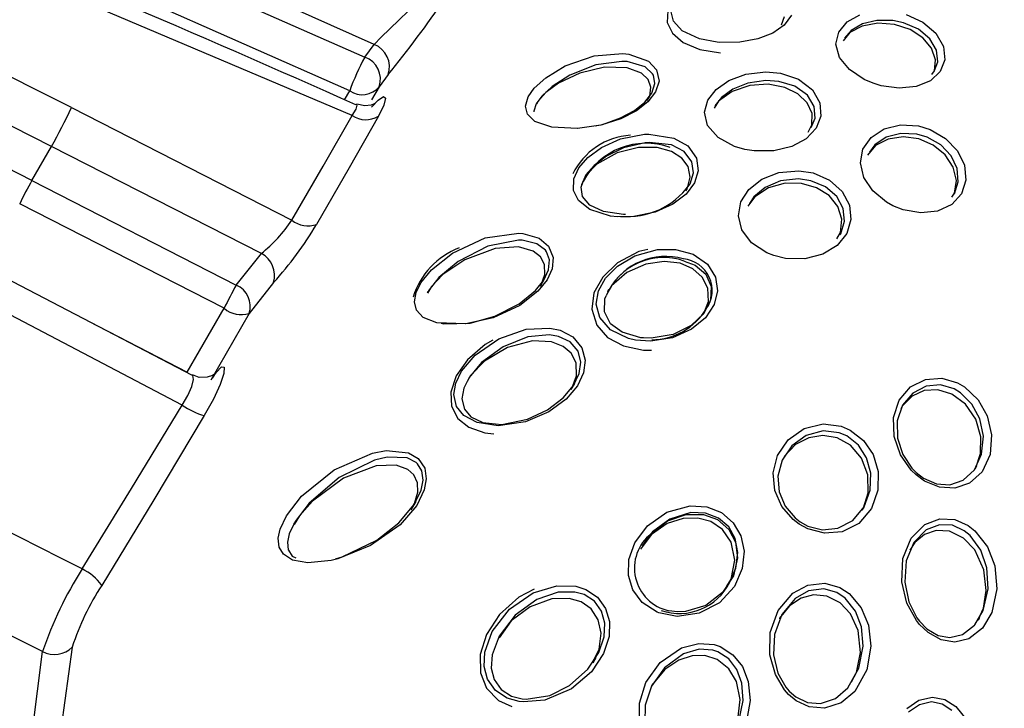
# Model space of a CAD drawing. Units: millimetres. Extents: x -2708 to 22752, y -60 to 16898.
# Drawn here: x 13063 to 13104, y 7517 to 7546 of the extents above; entities that cross this region are included whole.
import ezdxf

# ---------------------------------------------------------------- set-up
doc = ezdxf.new("R2010")
doc.units = ezdxf.units.MM
doc.linetypes.add('CENTER', pattern=[50.8, 31.75, -6.35, 6.35, -6.35])
doc.layers.add('DiKom', color=7, linetype='Continuous')
doc.dimstyles.new('Qitele', dxfattribs={"dimscale": 85, "dimtxt": 4, "dimasz": 5, "dimexe": 4, "dimexo": 0, "dimgap": 3, "dimtad": 1, "dimdec": 0, "dimrnd": 10, "dimzin": 1, "dimtxsty": 'Standard', "dimblk": 'OBLIQUE', "dimcen": 5, "dimdle": 4, "dimclrd": 256, "dimclre": 256, "dimclrt": 256, "dimadec": 0, "dimazin": 0, "dimtfac": 1, "dimtdec": 0, "dimtmove": 0, "dimatfit": 3, "dimldrblk": 'OBLIQUE', "dimfxl": 6, "dimfxlon": 1, "dimlwd": 40, "dimlwe": 30, "dimarcsym": 0})

# ---------------------------------------------------------------- blocks, each defined once
blk = doc.blocks.new('_Oblique')
at = {"color": 0, "linetype": 'ByBlock', "lineweight": -2}
blk.add_line((-0.5, -0.5), (0.5, 0.5), dxfattribs=at)
blk = doc.blocks.new('*D7')
at = {"layer": 'Defpoints', "color": 0, "transparency": 16777216}
for p in [(15704.983, 14968.774), (4338.411, 6427.461), (15704.983, 6150.415)]:
    blk.add_point(p, dxfattribs=at)
at = {"layer": 'DiKom', "lineweight": 30, "transparency": 16777216}
for p, q in [((4338.411, 14458.774), (4338.411, 15308.774)), ((15704.983, 14458.774), (15704.983, 15308.774))]:
    blk.add_line(p, q, dxfattribs=at)
at = {"layer": 'DiKom', "lineweight": 40, "transparency": 16777216}
blk.add_line((3998.411, 14968.774), (16044.983, 14968.774), dxfattribs=at)
at = {"layer": 'DiKom', "lineweight": 40, "transparency": 16777216, "xscale": 425, "yscale": 425, "zscale": 425, "rotation": 180}
blk.add_blockref('_Oblique', (4338.411, 14968.774), dxfattribs=at)
at = {"layer": 'DiKom', "lineweight": 40, "transparency": 16777216, "xscale": 425, "yscale": 425, "zscale": 425}
blk.add_blockref('_Oblique', (15704.983, 14968.774), dxfattribs=at)
at = {"layer": 'DiKom', "transparency": 16777216, "insert": (10046.114, 15414.699), "char_height": 365.5, "attachment_point": 5}
blk.add_mtext('11370', dxfattribs=at)
blk = doc.blocks.new('*D8')
at = {"layer": 'Defpoints', "color": 0, "transparency": 16777216}
for p in [(17658.407, 15933.607), (2877.865, 8129.788), (17658.407, 5203.35)]:
    blk.add_point(p, dxfattribs=at)
at = {"layer": 'DiKom', "lineweight": 30, "transparency": 16777216}
for p, q in [((2877.865, 15423.607), (2877.865, 16273.607)), ((17658.407, 15423.607), (17658.407, 16273.607))]:
    blk.add_line(p, q, dxfattribs=at)
at = {"layer": 'DiKom', "lineweight": 40, "transparency": 16777216}
blk.add_line((2537.865, 15933.607), (17998.407, 15933.607), dxfattribs=at)
at = {"layer": 'DiKom', "lineweight": 40, "transparency": 16777216, "xscale": 425, "yscale": 425, "zscale": 425, "rotation": 180}
blk.add_blockref('_Oblique', (2877.865, 15933.607), dxfattribs=at)
at = {"layer": 'DiKom', "lineweight": 40, "transparency": 16777216, "xscale": 425, "yscale": 425, "zscale": 425}
blk.add_blockref('_Oblique', (17658.407, 15933.607), dxfattribs=at)
at = {"layer": 'DiKom', "transparency": 16777216, "insert": (9954.8, 16379.532), "char_height": 365.5, "attachment_point": 5}
blk.add_mtext('14780', dxfattribs=at)

msp = doc.modelspace()

# ---------------------------------------------------------------- linework, layer by layer
at = {"color": 7, "linetype": 'Continuous'}
for p, q in [((13077.893, 7545.113), (13057.762, 7554.102)), ((13057.385, 7553.449), (13077.504, 7544.582)), ((13076.876, 7543.175), (13056.798, 7552.07)), ((13076.98, 7542.156), (13057.005, 7550.616)), ((13078.935, 7546.139), (13079.307, 7546.502)), ((13090.114, 7546.521), (13090.093, 7546.025)), ((13090.347, 7546.075), (13090.259, 7546.475)), ((13094.852, 7545.925), (13094.975, 7546.269)), ((13095.259, 7546.337), (13094.959, 7545.919)), ((13097.574, 7546.047), (13098.108, 7546.346)), ((13100.037, 7546.364), (13100.734, 7546.042)), ((13078.544, 7545.766), (13078.935, 7546.139)), ((13090.093, 7546.025), (13090.312, 7545.577)), ((13090.713, 7545.679), (13090.347, 7546.075)), ((13094.959, 7545.919), (13094.485, 7545.583)), ((13097.227, 7545.627), (13097.574, 7546.047)), ((13098.209, 7545.876), (13097.698, 7545.604)), ((13098.215, 7545.968), (13097.742, 7545.698)), ((13098.857, 7545.998), (13098.209, 7545.876)), ((13098.814, 7546.112), (13098.215, 7545.968)), ((13099.487, 7546.106), (13098.814, 7546.112)), ((13099.551, 7545.947), (13098.857, 7545.998)), ((13099.926, 7546.014), (13099.487, 7546.106)), ((13100.2, 7545.733), (13099.551, 7545.947)), ((13100.545, 7545.743), (13099.926, 7546.014)), ((13100.734, 7546.042), (13101.275, 7545.575)), ((13077.893, 7545.113), (13078.185, 7545.415)), ((13078.185, 7545.415), (13078.544, 7545.766)), ((13090.312, 7545.577), (13090.757, 7545.199)), ((13091.435, 7545.344), (13090.713, 7545.679)), ((13094.485, 7545.583), (13093.864, 7545.339)), ((13097.113, 7545.119), (13097.227, 7545.627)), ((13097.698, 7545.604), (13097.408, 7545.264)), ((13097.742, 7545.698), (13097.471, 7545.369)), ((13100.732, 7545.386), (13100.2, 7545.733)), ((13101.025, 7545.342), (13100.545, 7545.743)), ((13101.096, 7544.95), (13100.732, 7545.386)), ((13101.275, 7545.575), (13101.589, 7545.029)), ((13077.504, 7544.582), (13077.893, 7545.113)), ((13090.757, 7545.199), (13091.451, 7544.906)), ((13092.172, 7545.201), (13091.435, 7545.344)), ((13092.284, 7545.191), (13092.172, 7545.201)), ((13093.119, 7545.2), (13092.284, 7545.191)), ((13093.864, 7545.339), (13093.119, 7545.2)), ((13097.267, 7544.575), (13097.113, 7545.119)), ((13101.304, 7544.869), (13101.025, 7545.342)), ((13101.589, 7545.029), (13101.648, 7544.476)), ((13085.849, 7544.218), (13087.049, 7544.635)), ((13087.049, 7544.635), (13088.236, 7544.736)), ((13088.236, 7544.736), (13088.487, 7544.709)), ((13088.487, 7544.709), (13089.307, 7544.417)), ((13091.451, 7544.906), (13092.303, 7544.756)), ((13097.677, 7544.067), (13097.267, 7544.575)), ((13101.26, 7544.476), (13101.096, 7544.95)), ((13101.357, 7544.386), (13101.304, 7544.869)), ((13085.034, 7543.726), (13085.849, 7544.218)), ((13087.124, 7544.26), (13086.037, 7543.835)), ((13087.48, 7544.168), (13086.457, 7543.923)), ((13088.2, 7544.408), (13087.124, 7544.26)), ((13088.42, 7544.145), (13087.48, 7544.168)), ((13088.427, 7544.397), (13088.2, 7544.408)), ((13089.017, 7543.919), (13088.42, 7544.145)), ((13089.171, 7544.182), (13088.427, 7544.397)), ((13089.482, 7543.887), (13089.171, 7544.182)), ((13089.307, 7544.417), (13089.649, 7544.06)), ((13101.211, 7544.015), (13101.26, 7544.476)), ((13101.218, 7544.027), (13101.357, 7544.386)), ((13101.648, 7544.476), (13101.457, 7543.982)), ((13078.47, 7543.857), (13078.1, 7543.351)), ((13084.557, 7543.291), (13085.034, 7543.726)), ((13086.037, 7543.835), (13085.298, 7543.363)), ((13086.457, 7543.923), (13085.57, 7543.499)), ((13089.295, 7543.651), (13089.017, 7543.919)), ((13089.513, 7543.829), (13089.482, 7543.887)), ((13089.577, 7543.48), (13089.513, 7543.829)), ((13089.649, 7544.06), (13089.752, 7543.586)), ((13092.658, 7543.612), (13093.36, 7543.875)), ((13093.36, 7543.875), (13094.199, 7543.975)), ((13094.199, 7543.975), (13094.804, 7543.917)), ((13094.804, 7543.917), (13095.553, 7543.663)), ((13098.284, 7543.659), (13097.677, 7544.067)), ((13101.457, 7543.982), (13101.043, 7543.598)), ((13101.112, 7543.863), (13101.211, 7544.015)), ((13078.1, 7543.351), (13077.783, 7542.801)), ((13085.298, 7543.363), (13084.867, 7542.96)), ((13085.57, 7543.499), (13085.038, 7543.106)), ((13089.41, 7543.333), (13089.295, 7543.651)), ((13089.36, 7542.96), (13089.41, 7543.333)), ((13089.448, 7543.08), (13089.577, 7543.48)), ((13089.752, 7543.586), (13089.606, 7543.134)), ((13092.131, 7543.243), (13092.658, 7543.612)), ((13093.524, 7543.401), (13092.79, 7543.151)), ((13093.449, 7543.496), (13092.822, 7543.245)), ((13094.199, 7543.608), (13093.449, 7543.496)), ((13094.292, 7543.452), (13093.524, 7543.401)), ((13094.74, 7543.573), (13094.199, 7543.608)), ((13094.982, 7543.322), (13094.292, 7543.452)), ((13095.409, 7543.37), (13094.74, 7543.573)), ((13095.534, 7543.05), (13094.982, 7543.322)), ((13095.929, 7542.996), (13095.409, 7543.37)), ((13095.553, 7543.663), (13096.136, 7543.221)), ((13098.657, 7543.498), (13098.284, 7543.659)), ((13099.002, 7543.393), (13098.657, 7543.498)), ((13099.751, 7543.291), (13099.002, 7543.393)), ((13100.455, 7543.361), (13099.751, 7543.291)), ((13101.043, 7543.598), (13100.455, 7543.361)), ((13076.662, 7542.805), (13076.876, 7543.175)), ((13078.056, 7542.797), (13078.282, 7542.945)), ((13078.282, 7542.945), (13078.369, 7542.87)), ((13084.192, 7542.538), (13084.306, 7542.932)), ((13084.306, 7542.932), (13084.557, 7543.291)), ((13084.867, 7542.96), (13084.641, 7542.636)), ((13085.038, 7543.106), (13084.715, 7542.752)), ((13089.163, 7542.713), (13089.448, 7543.08)), ((13089.25, 7542.782), (13089.36, 7542.96)), ((13089.606, 7543.134), (13089.288, 7542.727)), ((13091.786, 7542.799), (13092.131, 7543.243)), ((13092.35, 7542.906), (13092.076, 7542.552)), ((13092.79, 7543.151), (13092.231, 7542.748)), ((13092.822, 7543.245), (13092.35, 7542.906)), ((13095.918, 7542.676), (13095.534, 7543.05)), ((13096.208, 7542.53), (13095.929, 7542.996)), ((13096.136, 7543.221), (13096.449, 7542.682)), ((13077.185, 7542.59), (13077.141, 7542.617)), ((13077.143, 7542.422), (13077.185, 7542.59)), ((13077.164, 7542.629), (13077.152, 7542.636)), ((13077.499, 7542.554), (13077.164, 7542.629)), ((13077.772, 7542.587), (13077.499, 7542.554)), ((13077.898, 7542.636), (13077.772, 7542.587)), ((13077.778, 7542.505), (13078.056, 7542.797)), ((13077.951, 7542.667), (13077.898, 7542.636)), ((13077.948, 7542.664), (13077.951, 7542.667)), ((13078.297, 7542.583), (13078.068, 7542.122)), ((13078.369, 7542.87), (13078.297, 7542.583)), ((13084.269, 7542.212), (13084.192, 7542.538)), ((13084.641, 7542.636), (13084.543, 7542.328)), ((13084.671, 7542.691), (13084.642, 7542.64)), ((13084.715, 7542.752), (13084.656, 7542.633)), ((13088.734, 7542.368), (13089.163, 7542.713)), ((13089.288, 7542.727), (13088.811, 7542.355)), ((13091.647, 7542.291), (13091.786, 7542.799)), ((13092.231, 7542.748), (13092.042, 7542.458)), ((13096.117, 7542.234), (13095.918, 7542.676)), ((13096.243, 7542.047), (13096.208, 7542.53)), ((13096.449, 7542.682), (13096.489, 7542.132)), ((13065.297, 7542.482), (13074.467, 7537.792)), ((13075.771, 7540.045), (13076.98, 7542.156)), ((13078.068, 7542.122), (13076.847, 7539.974)), ((13076.98, 7542.156), (13077.143, 7542.422)), ((13084.578, 7541.908), (13084.269, 7542.212)), ((13084.543, 7542.328), (13084.542, 7542.309)), ((13088.15, 7542.051), (13088.734, 7542.368)), ((13088.811, 7542.355), (13088.162, 7542.022)), ((13091.774, 7541.745), (13091.647, 7542.291)), ((13096.109, 7541.76), (13096.117, 7542.234)), ((13096.489, 7542.132), (13096.287, 7541.621)), ((13085.285, 7541.662), (13084.578, 7541.908)), ((13087.33, 7541.757), (13086.352, 7541.612)), ((13087.094, 7541.722), (13087.398, 7541.782)), ((13088.162, 7542.022), (13087.33, 7541.757)), ((13087.398, 7541.782), (13088.15, 7542.051)), ((13092.208, 7541.24), (13091.774, 7541.745)), ((13095.96, 7541.463), (13096.109, 7541.76)), ((13096.088, 7541.659), (13096.243, 7542.047)), ((13099.115, 7541.595), (13099.801, 7541.764)), ((13099.801, 7541.764), (13100.554, 7541.72)), ((13100.554, 7541.72), (13101.035, 7541.574)), ((13086.335, 7541.611), (13085.285, 7541.662)), ((13086.352, 7541.612), (13086.335, 7541.611)), ((13088.151, 7541.177), (13089.149, 7541.372)), ((13089.149, 7541.372), (13089.326, 7541.379)), ((13089.326, 7541.379), (13090.365, 7541.217)), ((13096.287, 7541.621), (13095.872, 7541.188)), ((13098.575, 7541.244), (13099.115, 7541.595)), ((13099.815, 7541.408), (13099.208, 7541.25)), ((13099.915, 7541.272), (13099.292, 7541.175)), ((13100.481, 7541.378), (13099.815, 7541.408)), ((13100.562, 7541.185), (13099.915, 7541.272)), ((13100.906, 7541.254), (13100.481, 7541.378)), ((13101.035, 7541.574), (13101.68, 7541.204)), ((13063.647, 7539.455), (13064.46, 7540.864)), ((13073.196, 7536.41), (13064.46, 7540.864)), ((13087.358, 7540.822), (13088.151, 7541.177)), ((13089.174, 7541.019), (13088.275, 7540.808)), ((13089.334, 7541.032), (13089.174, 7541.019)), ((13090.268, 7540.929), (13089.334, 7541.032)), ((13090.791, 7540.657), (13090.268, 7540.929)), ((13090.365, 7541.217), (13090.947, 7540.885)), ((13090.947, 7540.885), (13091.313, 7540.383)), ((13092.893, 7540.867), (13092.208, 7541.24)), ((13093.316, 7540.744), (13092.893, 7540.867)), ((13095.273, 7540.865), (13094.532, 7540.686)), ((13095.872, 7541.188), (13095.273, 7540.865)), ((13098.236, 7540.755), (13098.575, 7541.244)), ((13098.767, 7540.901), (13098.429, 7540.508)), ((13098.729, 7540.932), (13098.516, 7540.625)), ((13099.208, 7541.25), (13098.729, 7540.932)), ((13099.292, 7541.175), (13098.767, 7540.901)), ((13101.163, 7540.925), (13100.562, 7541.185)), ((13101.474, 7540.932), (13100.906, 7541.254)), ((13101.658, 7540.518), (13101.163, 7540.925)), ((13101.909, 7540.477), (13101.474, 7540.932)), ((13101.68, 7541.204), (13102.176, 7540.685)), ((13086.791, 7540.41), (13087.358, 7540.822)), ((13087.559, 7540.463), (13087.048, 7540.076)), ((13088.004, 7540.597), (13087.158, 7540.122)), ((13088.275, 7540.808), (13087.559, 7540.463)), ((13088.899, 7540.824), (13088.004, 7540.597)), ((13089.672, 7540.822), (13088.899, 7540.824)), ((13090.272, 7540.658), (13089.672, 7540.822)), ((13090.698, 7540.383), (13090.272, 7540.658)), ((13091.119, 7540.228), (13090.791, 7540.657)), ((13093.708, 7540.681), (13093.316, 7540.744)), ((13094.532, 7540.686), (13093.708, 7540.681)), ((13098.129, 7540.181), (13098.236, 7540.755)), ((13101.992, 7540.009), (13101.658, 7540.518)), ((13102.161, 7539.946), (13101.909, 7540.477)), ((13102.176, 7540.685), (13102.465, 7540.083)), ((13074.467, 7537.792), (13075.771, 7540.045)), ((13086.415, 7539.979), (13086.791, 7540.41)), ((13087.048, 7540.076), (13086.708, 7539.681)), ((13087.158, 7540.122), (13086.725, 7539.691)), ((13090.959, 7540.026), (13090.698, 7540.383)), ((13091.183, 7539.763), (13091.119, 7540.228)), ((13091.313, 7540.383), (13091.385, 7539.852)), ((13098.27, 7539.579), (13098.129, 7540.181)), ((13102.465, 7540.083), (13102.522, 7539.465)), ((13076.847, 7539.974), (13075.496, 7537.62)), ((13086.202, 7539.523), (13086.415, 7539.979)), ((13086.725, 7539.691), (13086.635, 7539.515)), ((13086.708, 7539.681), (13086.666, 7539.591)), ((13091.046, 7539.594), (13090.959, 7540.026)), ((13091.041, 7539.312), (13091.183, 7539.763)), ((13091.385, 7539.852), (13091.229, 7539.347)), ((13094.022, 7539.501), (13094.74, 7539.783)), ((13094.74, 7539.783), (13095.57, 7539.857)), ((13095.57, 7539.857), (13096.159, 7539.762)), ((13096.159, 7539.762), (13096.839, 7539.465)), ((13102.126, 7539.455), (13101.992, 7540.009)), ((13102.208, 7539.397), (13102.161, 7539.946)), ((13063.647, 7539.455), (13072.15, 7535.094)), ((13086.188, 7539.031), (13086.202, 7539.523)), ((13086.504, 7539.178), (13086.585, 7539.412)), ((13086.516, 7539.271), (13086.514, 7539.208)), ((13086.666, 7539.591), (13086.516, 7539.271)), ((13091.229, 7539.347), (13090.876, 7538.877)), ((13090.914, 7539.094), (13091.046, 7539.594)), ((13091.004, 7539.261), (13091.041, 7539.312)), ((13093.486, 7539.073), (13094.022, 7539.501)), ((13094.812, 7539.43), (13094.17, 7539.163)), ((13094.994, 7539.334), (13094.31, 7539.143)), ((13095.551, 7539.514), (13094.812, 7539.43)), ((13095.685, 7539.329), (13094.994, 7539.334)), ((13096.075, 7539.442), (13095.551, 7539.514)), ((13096.311, 7539.149), (13095.685, 7539.329)), ((13096.678, 7539.192), (13096.075, 7539.442)), ((13096.839, 7539.465), (13097.369, 7538.995)), ((13098.646, 7539.013), (13098.27, 7539.579)), ((13102.043, 7538.925), (13102.126, 7539.455)), ((13102.044, 7538.897), (13102.208, 7539.397)), ((13102.522, 7539.465), (13102.338, 7538.899)), ((13086.397, 7538.611), (13086.188, 7539.031)), ((13086.56, 7538.788), (13086.504, 7539.178)), ((13090.876, 7538.877), (13090.33, 7538.461)), ((13090.859, 7539.024), (13090.914, 7539.094)), ((13093.16, 7538.555), (13093.486, 7539.073)), ((13094.17, 7539.163), (13093.69, 7538.77)), ((13094.31, 7539.143), (13093.733, 7538.767)), ((13096.825, 7538.821), (13096.311, 7539.149)), ((13097.147, 7538.785), (13096.678, 7539.192)), ((13097.188, 7538.373), (13096.825, 7538.821)), ((13097.369, 7538.995), (13097.675, 7538.426)), ((13099.214, 7538.546), (13098.646, 7539.013)), ((13102.338, 7538.899), (13101.931, 7538.452)), ((13101.936, 7538.762), (13102.043, 7538.925)), ((13071.646, 7534.131), (13063.137, 7538.483)), ((13086.868, 7538.24), (13086.397, 7538.611)), ((13086.868, 7538.425), (13086.56, 7538.788)), ((13087.432, 7538.155), (13086.868, 7538.425)), ((13090.33, 7538.461), (13089.595, 7538.135)), ((13093.058, 7537.984), (13093.16, 7538.555)), ((13093.733, 7538.767), (13093.448, 7538.378)), ((13093.69, 7538.77), (13093.512, 7538.487)), ((13097.415, 7538.285), (13097.147, 7538.785)), ((13097.675, 7538.426), (13097.74, 7537.827)), ((13099.484, 7538.397), (13099.214, 7538.546)), ((13099.906, 7538.23), (13099.484, 7538.397)), ((13101.931, 7538.452), (13101.345, 7538.177)), ((13087.735, 7537.971), (13086.868, 7538.24)), ((13088.266, 7538.03), (13087.432, 7538.155)), ((13088.353, 7538.034), (13088.266, 7538.03)), ((13089.595, 7538.135), (13088.701, 7537.95)), ((13097.36, 7537.844), (13097.188, 7538.373)), ((13097.47, 7537.753), (13097.415, 7538.285)), ((13100.644, 7538.101), (13099.906, 7538.23)), ((13101.345, 7538.177), (13100.644, 7538.101)), ((13088.016, 7537.94), (13087.735, 7537.971)), ((13088.701, 7537.95), (13088.016, 7537.94)), ((13093.202, 7537.4), (13093.058, 7537.984)), ((13097.307, 7537.288), (13097.36, 7537.844)), ((13097.313, 7537.235), (13097.47, 7537.753)), ((13097.74, 7537.827), (13097.569, 7537.248)), ((13082.518, 7537.064), (13083.92, 7537.261)), ((13083.92, 7537.261), (13084.086, 7537.246)), ((13084.086, 7537.246), (13084.764, 7537.043)), ((13093.604, 7536.861), (13093.202, 7537.4)), ((13097.156, 7537.019), (13097.307, 7537.288)), ((13097.569, 7537.248), (13097.168, 7536.746)), ((13097.276, 7537.188), (13097.313, 7537.235)), ((13081.15, 7536.422), (13082.518, 7537.064)), ((13083.904, 7536.966), (13082.629, 7536.717)), ((13084.055, 7536.962), (13083.904, 7536.966)), ((13084.669, 7536.816), (13084.055, 7536.962)), ((13085.018, 7536.548), (13084.669, 7536.816)), ((13084.764, 7537.043), (13085.151, 7536.719)), ((13094.233, 7536.443), (13093.604, 7536.861)), ((13072.15, 7535.094), (13073.196, 7536.41)), ((13080.283, 7535.732), (13081.15, 7536.422)), ((13082.629, 7536.717), (13081.382, 7536.074)), ((13082.923, 7536.623), (13081.664, 7536.151)), ((13083.899, 7536.687), (13082.923, 7536.623)), ((13084.51, 7536.509), (13083.899, 7536.687)), ((13084.812, 7536.269), (13084.51, 7536.509)), ((13085.063, 7536.485), (13085.018, 7536.548)), ((13085.187, 7536.143), (13085.063, 7536.485)), ((13085.151, 7536.719), (13085.339, 7536.251)), ((13088.905, 7536.489), (13088.024, 7536.023)), ((13088.744, 7536.317), (13089.679, 7536.576)), ((13089.277, 7536.573), (13088.905, 7536.489)), ((13089.679, 7536.576), (13090.441, 7536.583)), ((13090.441, 7536.583), (13091.176, 7536.381)), ((13091.176, 7536.381), (13091.77, 7535.961)), ((13094.533, 7536.324), (13094.233, 7536.443)), ((13096.567, 7536.377), (13095.819, 7536.187)), ((13097.168, 7536.746), (13096.567, 7536.377)), ((13081.382, 7536.074), (13080.59, 7535.415)), ((13081.664, 7536.151), (13080.756, 7535.53)), ((13084.98, 7535.952), (13084.812, 7536.269)), ((13084.997, 7535.54), (13084.98, 7535.952)), ((13085.148, 7535.724), (13085.187, 7536.143)), ((13085.339, 7536.251), (13085.299, 7535.779)), ((13088.024, 7536.023), (13087.405, 7535.432)), ((13088.014, 7535.884), (13088.744, 7536.317)), ((13089.204, 7535.972), (13088.416, 7535.625)), ((13089.968, 7536.084), (13089.204, 7535.972)), ((13090.628, 7536.005), (13089.968, 7536.084)), ((13091.157, 7535.779), (13090.628, 7536.005)), ((13090.8, 7536.098), (13091.259, 7535.93)), ((13091.77, 7535.961), (13092.097, 7535.427)), ((13095.007, 7536.208), (13094.533, 7536.324)), ((13095.819, 7536.187), (13095.007, 7536.208)), ((13070.325, 7531.336), (13061.912, 7535.721)), ((13079.833, 7535.183), (13080.283, 7535.732)), ((13080.756, 7535.53), (13080.285, 7535.041)), ((13084.844, 7535.107), (13084.997, 7535.54)), ((13084.958, 7535.304), (13085.148, 7535.724)), ((13085.299, 7535.779), (13085.09, 7535.316)), ((13087.516, 7535.379), (13088.014, 7535.884)), ((13088.416, 7535.625), (13087.77, 7535.063)), ((13091.548, 7535.43), (13091.157, 7535.779)), ((13091.259, 7535.93), (13091.692, 7535.551)), ((13091.692, 7535.551), (13091.92, 7535.039)), ((13073.708, 7535.201), (13072.694, 7533.918)), ((13079.638, 7534.793), (13079.833, 7535.183)), ((13080.59, 7535.415), (13080.178, 7534.904)), ((13084.611, 7534.865), (13084.958, 7535.304)), ((13085.09, 7535.316), (13084.709, 7534.84)), ((13084.813, 7535.051), (13084.987, 7535.353)), ((13087.405, 7535.432), (13087.042, 7534.769)), ((13087.228, 7534.851), (13087.516, 7535.379)), ((13091.781, 7534.969), (13091.548, 7535.43)), ((13092.097, 7535.427), (13092.177, 7534.861)), ((13079.568, 7534.393), (13079.638, 7534.793)), ((13080.132, 7534.828), (13080.1, 7534.772)), ((13080.285, 7535.041), (13080.111, 7534.765)), ((13080.178, 7534.904), (13080.139, 7534.825)), ((13083.928, 7534.31), (13084.611, 7534.865)), ((13084.709, 7534.84), (13083.957, 7534.253)), ((13084.806, 7535.055), (13084.844, 7535.107)), ((13087.042, 7534.769), (13086.951, 7534.098)), ((13087.139, 7534.307), (13087.228, 7534.851)), ((13087.653, 7534.908), (13087.599, 7534.816)), ((13087.77, 7535.063), (13087.62, 7534.803)), ((13091.806, 7534.407), (13091.781, 7534.969)), ((13091.92, 7535.039), (13091.895, 7534.475)), ((13092.177, 7534.861), (13092.038, 7534.289)), ((13069.899, 7530.096), (13061.392, 7534.564)), ((13079.653, 7534.056), (13079.568, 7534.393)), ((13082.916, 7533.798), (13083.928, 7534.31)), ((13087.282, 7533.751), (13087.139, 7534.307)), ((13087.473, 7533.977), (13087.489, 7534.52)), ((13087.489, 7534.52), (13087.554, 7534.654)), ((13091.595, 7533.886), (13091.806, 7534.407)), ((13091.895, 7534.475), (13091.613, 7533.91)), ((13070.106, 7531.473), (13071.646, 7534.131)), ((13072.694, 7533.918), (13071.1, 7531.138)), ((13079.934, 7533.75), (13079.653, 7534.056)), ((13083.957, 7534.253), (13082.842, 7533.736)), ((13086.951, 7534.098), (13087.158, 7533.428)), ((13087.733, 7533.484), (13087.473, 7533.977)), ((13091.613, 7533.91), (13091.082, 7533.409)), ((13092.038, 7534.289), (13091.68, 7533.739)), ((13065.999, 7533.591), (13070.106, 7531.473)), ((13080.494, 7533.519), (13079.934, 7533.75)), ((13081.693, 7533.477), (13080.494, 7533.519)), ((13080.683, 7533.513), (13080.78, 7533.481)), ((13080.78, 7533.481), (13081.884, 7533.512)), ((13081.707, 7533.479), (13081.693, 7533.477)), ((13082.842, 7533.736), (13081.707, 7533.479)), ((13081.884, 7533.512), (13082.916, 7533.798)), ((13087.727, 7533.232), (13087.282, 7533.751)), ((13088.209, 7533.13), (13087.733, 7533.484)), ((13091.68, 7533.739), (13091.101, 7533.256)), ((13083.086, 7532.865), (13084.216, 7533.26)), ((13084.216, 7533.26), (13085.207, 7533.306)), ((13085.207, 7533.306), (13085.628, 7533.216)), ((13085.628, 7533.216), (13086.167, 7532.94)), ((13087.158, 7533.428), (13087.607, 7532.92)), ((13088.475, 7532.869), (13087.727, 7533.232)), ((13088.988, 7532.905), (13088.209, 7533.13)), ((13091.101, 7533.256), (13090.317, 7532.904)), ((13091.082, 7533.409), (13090.335, 7533.043)), ((13082.097, 7532.185), (13083.086, 7532.865)), ((13082.835, 7532.798), (13082.515, 7532.626)), ((13084.29, 7532.936), (13083.265, 7532.533)), ((13084.477, 7532.769), (13083.443, 7532.495)), ((13085.185, 7533.02), (13084.29, 7532.936)), ((13085.28, 7532.728), (13084.477, 7532.769)), ((13085.565, 7532.957), (13085.185, 7533.02)), ((13085.753, 7532.543), (13085.28, 7532.728)), ((13086.048, 7532.732), (13085.565, 7532.957)), ((13086.382, 7532.343), (13086.048, 7532.732)), ((13086.167, 7532.94), (13086.541, 7532.488)), ((13087.607, 7532.92), (13088.274, 7532.561)), ((13088.767, 7532.803), (13088.475, 7532.869)), ((13089.397, 7532.757), (13088.767, 7532.803)), ((13089.097, 7532.9), (13088.988, 7532.905)), ((13089.424, 7532.885), (13089.097, 7532.9)), ((13090.317, 7532.904), (13089.397, 7532.757)), ((13090.335, 7533.043), (13089.424, 7532.885)), ((13082.515, 7532.626), (13081.78, 7531.99)), ((13083.265, 7532.533), (13082.365, 7531.88)), ((13083.443, 7532.495), (13082.486, 7531.926)), ((13086.09, 7532.257), (13085.753, 7532.543)), ((13086.294, 7531.856), (13086.09, 7532.257)), ((13086.495, 7531.889), (13086.382, 7532.343)), ((13086.541, 7532.488), (13086.672, 7531.974)), ((13088.274, 7532.561), (13089.109, 7532.392)), ((13089.109, 7532.392), (13089.437, 7532.385)), ((13081.78, 7531.99), (13081.3, 7531.315)), ((13081.523, 7531.512), (13082.097, 7532.185)), ((13082.365, 7531.88), (13081.84, 7531.253)), ((13082.486, 7531.926), (13081.904, 7531.332)), ((13086.314, 7531.325), (13086.294, 7531.856)), ((13086.429, 7531.417), (13086.495, 7531.889)), ((13086.672, 7531.974), (13086.604, 7531.45)), ((13071.156, 7531.223), (13071.318, 7531.451)), ((13071.321, 7531.436), (13071.279, 7531.401)), ((13071.318, 7531.451), (13071.541, 7531.69)), ((13071.318, 7531.432), (13071.321, 7531.436)), ((13071.541, 7531.69), (13071.652, 7531.678)), ((13071.652, 7531.678), (13071.633, 7531.423)), ((13081.285, 7531.018), (13081.523, 7531.512)), ((13086.604, 7531.45), (13086.349, 7530.904)), ((13070.3, 7530.878), (13070.369, 7531.163)), ((13070.35, 7531.327), (13070.319, 7531.333)), ((13070.604, 7531.256), (13070.329, 7531.361)), ((13070.369, 7531.163), (13070.35, 7531.327)), ((13070.936, 7531.257), (13070.604, 7531.256)), ((13071.166, 7531.332), (13070.936, 7531.257)), ((13071.279, 7531.401), (13071.166, 7531.332)), ((13071.633, 7531.423), (13071.481, 7530.963)), ((13081.3, 7531.315), (13081.077, 7530.645)), ((13081.206, 7530.536), (13081.285, 7531.018)), ((13081.84, 7531.253), (13081.621, 7530.801)), ((13081.904, 7531.332), (13081.766, 7531.088)), ((13086.125, 7530.795), (13086.314, 7531.325)), ((13086.195, 7530.919), (13086.429, 7531.417)), ((13100.218, 7530.86), (13100.842, 7531.173)), ((13100.842, 7531.173), (13101.52, 7531.222)), ((13101.52, 7531.222), (13102.168, 7531.034)), ((13102.168, 7531.034), (13102.471, 7530.858)), ((13070.14, 7530.507), (13070.3, 7530.878)), ((13071.481, 7530.963), (13071.202, 7530.353)), ((13081.077, 7530.645), (13081.107, 7530.062)), ((13081.621, 7530.801), (13081.545, 7530.368)), ((13085.766, 7530.402), (13086.195, 7530.919)), ((13086.349, 7530.904), (13085.879, 7530.346)), ((13086.089, 7530.748), (13086.125, 7530.795)), ((13086.096, 7530.744), (13086.246, 7531.003)), ((13099.75, 7530.305), (13100.218, 7530.86)), ((13100.783, 7530.702), (13100.281, 7530.476)), ((13100.864, 7530.891), (13100.309, 7530.604)), ((13101.349, 7530.737), (13100.783, 7530.702)), ((13101.461, 7530.939), (13100.864, 7530.891)), ((13101.944, 7530.557), (13101.349, 7530.737)), ((13102.03, 7530.772), (13101.461, 7530.939)), ((13102.293, 7530.614), (13102.03, 7530.772)), ((13102.777, 7530.134), (13102.293, 7530.614)), ((13102.471, 7530.858), (13103.03, 7530.326)), ((13069.899, 7530.096), (13070.14, 7530.507)), ((13071.202, 7530.353), (13070.821, 7529.663)), ((13081.321, 7530.048), (13081.206, 7530.536)), ((13081.545, 7530.368), (13081.646, 7529.938)), ((13085.113, 7529.901), (13085.766, 7530.402)), ((13085.879, 7530.346), (13085.159, 7529.818)), ((13099.514, 7529.58), (13099.75, 7530.305)), ((13100.281, 7530.476), (13099.878, 7530.072)), ((13100.309, 7530.604), (13099.888, 7530.099)), ((13102.506, 7530.14), (13101.944, 7530.557)), ((13103.03, 7530.326), (13103.41, 7529.651)), ((13067.791, 7526.634), (13069.899, 7530.096)), ((13081.107, 7530.062), (13081.381, 7529.541)), ((13081.626, 7529.669), (13081.321, 7530.048)), ((13081.646, 7529.938), (13081.92, 7529.615)), ((13085.159, 7529.818), (13084.186, 7529.408)), ((13084.28, 7529.511), (13085.113, 7529.901)), ((13099.888, 7530.099), (13099.669, 7529.443)), ((13099.878, 7530.072), (13099.82, 7529.945)), ((13102.935, 7529.513), (13102.506, 7530.14)), ((13103.101, 7529.524), (13102.777, 7530.134)), ((13070.821, 7529.663), (13068.717, 7526.164)), ((13081.381, 7529.541), (13081.833, 7529.177)), ((13082.18, 7529.374), (13081.626, 7529.669)), ((13081.92, 7529.615), (13082.418, 7529.377)), ((13084.186, 7529.408), (13083.05, 7529.243)), ((13083.208, 7529.299), (13084.28, 7529.511)), ((13099.539, 7528.788), (13099.514, 7529.58)), ((13099.669, 7529.443), (13099.678, 7528.727)), ((13103.149, 7528.786), (13102.935, 7529.513)), ((13103.249, 7528.809), (13103.101, 7529.524)), ((13103.41, 7529.651), (13103.593, 7528.864)), ((13081.833, 7529.177), (13082.493, 7528.942)), ((13083.05, 7529.243), (13082.18, 7529.374)), ((13082.418, 7529.377), (13083.204, 7529.299)), ((13083.204, 7529.299), (13083.208, 7529.299)), ((13095.121, 7528.656), (13095.79, 7529.125)), ((13095.79, 7529.125), (13096.578, 7529.318)), ((13096.575, 7529.028), (13095.875, 7528.84)), ((13097.241, 7528.952), (13096.575, 7529.028)), ((13096.578, 7529.318), (13097.334, 7529.221)), ((13097.334, 7529.221), (13097.702, 7529.064)), ((13097.702, 7529.064), (13098.263, 7528.627)), ((13082.493, 7528.942), (13082.878, 7528.905)), ((13094.678, 7528.006), (13095.121, 7528.656)), ((13095.875, 7528.84), (13095.276, 7528.405)), ((13095.99, 7528.742), (13095.434, 7528.46)), ((13096.574, 7528.831), (13095.99, 7528.742)), ((13097.158, 7528.732), (13096.574, 7528.831)), ((13097.714, 7528.428), (13097.158, 7528.732)), ((13097.562, 7528.816), (13097.241, 7528.952)), ((13098.051, 7528.428), (13097.562, 7528.816)), ((13098.263, 7528.627), (13098.659, 7528.043)), ((13099.803, 7528.032), (13099.539, 7528.788)), ((13099.678, 7528.727), (13099.897, 7528.044)), ((13103.136, 7528.083), (13103.149, 7528.786)), ((13103.179, 7528.063), (13103.249, 7528.809)), ((13103.593, 7528.864), (13103.529, 7528.041)), ((13077.82, 7528.107), (13078.394, 7528.208)), ((13078.394, 7528.208), (13079.322, 7528.112)), ((13095.276, 7528.405), (13094.873, 7527.81)), ((13095.434, 7528.46), (13094.968, 7527.982)), ((13098.178, 7527.898), (13097.714, 7528.428)), ((13098.39, 7527.903), (13098.051, 7528.428)), ((13076.225, 7527.402), (13077.82, 7528.107)), ((13077.903, 7527.811), (13076.44, 7527.085)), ((13078.427, 7527.934), (13077.903, 7527.811)), ((13079.271, 7527.9), (13078.427, 7527.934)), ((13079.638, 7527.707), (13079.271, 7527.9)), ((13079.322, 7528.112), (13079.728, 7527.873)), ((13079.728, 7527.873), (13079.995, 7527.475)), ((13094.495, 7527.277), (13094.678, 7528.006)), ((13094.873, 7527.81), (13094.7, 7527.148)), ((13094.968, 7527.982), (13094.904, 7527.84)), ((13098.447, 7527.194), (13098.178, 7527.898)), ((13098.565, 7527.271), (13098.39, 7527.903)), ((13098.659, 7528.043), (13098.871, 7527.343)), ((13100.247, 7527.398), (13099.803, 7528.032)), ((13099.897, 7528.044), (13100.278, 7527.472)), ((13102.879, 7527.413), (13103.179, 7528.063)), ((13102.933, 7527.491), (13103.136, 7528.083)), ((13103.529, 7528.041), (13103.202, 7527.326)), ((13074.87, 7526.305), (13076.225, 7527.402)), ((13077.97, 7527.569), (13076.62, 7527.054)), ((13078.813, 7527.6), (13077.97, 7527.569)), ((13079.3, 7527.426), (13078.813, 7527.6)), ((13079.547, 7527.198), (13079.3, 7527.426)), ((13079.694, 7527.655), (13079.638, 7527.707)), ((13079.876, 7527.365), (13079.694, 7527.655)), ((13079.932, 7526.972), (13079.876, 7527.365)), ((13079.995, 7527.475), (13080.061, 7527.033)), ((13098.871, 7527.343), (13098.863, 7526.56)), ((13100.457, 7527.194), (13100.247, 7527.398)), ((13100.278, 7527.472), (13100.459, 7527.289)), ((13102.408, 7526.976), (13102.879, 7527.413)), ((13102.904, 7527.454), (13102.933, 7527.491)), ((13102.91, 7527.45), (13102.978, 7527.567)), ((13076.44, 7527.085), (13075.191, 7526.019)), ((13076.62, 7527.054), (13075.321, 7526.099)), ((13079.693, 7526.871), (13079.547, 7527.198)), ((13079.853, 7526.56), (13079.932, 7526.972)), ((13080.061, 7527.033), (13079.979, 7526.579)), ((13094.564, 7526.549), (13094.495, 7527.277)), ((13094.7, 7527.148), (13094.748, 7526.492)), ((13098.46, 7526.445), (13098.447, 7527.194)), ((13098.544, 7526.561), (13098.565, 7527.271)), ((13100.804, 7526.939), (13100.457, 7527.194)), ((13100.459, 7527.289), (13100.761, 7527.059)), ((13100.761, 7527.059), (13101.3, 7526.825)), ((13101.42, 7526.68), (13100.804, 7526.939)), ((13101.86, 7526.788), (13102.408, 7526.976)), ((13103.202, 7527.326), (13102.677, 7526.845)), ((13065.731, 7523.284), (13067.791, 7526.634)), ((13079.56, 7525.961), (13079.853, 7526.56)), ((13079.979, 7526.579), (13079.664, 7525.928)), ((13079.708, 7526.483), (13079.693, 7526.871)), ((13094.859, 7525.883), (13094.564, 7526.549)), ((13098.288, 7525.86), (13098.544, 7526.561)), ((13098.863, 7526.56), (13098.589, 7525.791)), ((13101.3, 7526.825), (13101.86, 7526.788)), ((13102.058, 7526.639), (13101.42, 7526.68)), ((13102.677, 7526.845), (13102.058, 7526.639)), ((13068.717, 7526.164), (13066.554, 7522.599)), ((13074.238, 7525.494), (13074.87, 7526.305)), ((13079.573, 7526.006), (13079.708, 7526.483)), ((13094.748, 7526.492), (13094.997, 7525.894)), ((13098.241, 7525.782), (13098.46, 7526.445)), ((13075.191, 7526.019), (13074.605, 7525.254)), ((13075.321, 7526.099), (13074.781, 7525.499)), ((13078.922, 7525.202), (13079.56, 7525.961)), ((13079.664, 7525.928), (13078.971, 7525.122)), ((13079.418, 7525.75), (13079.573, 7526.006)), ((13079.437, 7525.739), (13079.637, 7526.086)), ((13090.079, 7525.639), (13091.051, 7525.908)), ((13091.051, 7525.908), (13091.737, 7525.863)), ((13091.737, 7525.863), (13092.347, 7525.624)), ((13095.338, 7525.335), (13094.859, 7525.883)), ((13094.997, 7525.894), (13095.41, 7525.406)), ((13097.81, 7525.297), (13098.288, 7525.86)), ((13098.589, 7525.791), (13098.061, 7525.176)), ((13098.201, 7525.729), (13098.241, 7525.782)), ((13098.209, 7525.723), (13098.285, 7525.856)), ((13073.974, 7524.939), (13074.238, 7525.494)), ((13074.781, 7525.499), (13074.564, 7525.129)), ((13089.274, 7525.072), (13090.079, 7525.639)), ((13090.202, 7525.356), (13089.473, 7524.821)), ((13090.756, 7525.38), (13090.095, 7525.167)), ((13090.105, 7525.278), (13090.88, 7525.548)), ((13091.074, 7525.625), (13090.202, 7525.356)), ((13091.365, 7525.399), (13090.756, 7525.38)), ((13090.88, 7525.548), (13091.602, 7525.551)), ((13091.685, 7525.602), (13091.074, 7525.625)), ((13091.909, 7525.251), (13091.365, 7525.399)), ((13091.602, 7525.551), (13092.181, 7525.345)), ((13092.223, 7525.4), (13091.685, 7525.602)), ((13092.181, 7525.345), (13092.658, 7524.929)), ((13092.654, 7525.028), (13092.223, 7525.4)), ((13092.347, 7525.624), (13092.84, 7525.201)), ((13095.588, 7525.147), (13095.338, 7525.335)), ((13095.41, 7525.406), (13095.627, 7525.24)), ((13097.195, 7524.975), (13097.81, 7525.297)), ((13100.81, 7525.128), (13101.445, 7525.368)), ((13101.445, 7525.368), (13102.057, 7525.337)), ((13102.057, 7525.337), (13102.616, 7525.093)), ((13073.896, 7524.562), (13073.974, 7524.939)), ((13074.605, 7525.254), (13074.359, 7524.742)), ((13074.571, 7525.196), (13074.54, 7525.142)), ((13078.971, 7525.122), (13077.743, 7524.251)), ((13078.003, 7524.483), (13078.922, 7525.202)), ((13088.749, 7524.374), (13089.274, 7525.072)), ((13089.42, 7524.751), (13090.105, 7525.278)), ((13090.095, 7525.167), (13089.439, 7524.717)), ((13092.387, 7524.93), (13091.909, 7525.251)), ((13092.759, 7524.393), (13092.387, 7524.93)), ((13092.923, 7524.545), (13092.654, 7525.028)), ((13092.658, 7524.929), (13092.934, 7524.39)), ((13092.84, 7525.201), (13093.154, 7524.66)), ((13095.948, 7524.951), (13095.588, 7525.147)), ((13095.627, 7525.24), (13095.941, 7525.067)), ((13095.941, 7525.067), (13096.552, 7524.911)), ((13096.641, 7524.768), (13095.948, 7524.951)), ((13096.552, 7524.911), (13097.195, 7524.975)), ((13098.061, 7525.176), (13097.372, 7524.83)), ((13100.249, 7524.562), (13100.81, 7525.128)), ((13100.864, 7524.904), (13100.359, 7524.387)), ((13101.291, 7524.885), (13100.806, 7524.718)), ((13101.429, 7525.124), (13100.864, 7524.904)), ((13101.845, 7524.853), (13101.291, 7524.885)), ((13101.967, 7525.097), (13101.429, 7525.124)), ((13102.454, 7524.874), (13101.967, 7525.097)), ((13102.7, 7524.672), (13102.454, 7524.874)), ((13102.616, 7525.093), (13102.901, 7524.872)), ((13102.901, 7524.872), (13103.417, 7524.207)), ((13073.94, 7524.182), (13073.896, 7524.562)), ((13074.359, 7524.742), (13074.285, 7524.4)), ((13076.553, 7523.785), (13078.003, 7524.483)), ((13089.439, 7524.717), (13088.973, 7524.111)), ((13089.426, 7524.756), (13089.046, 7524.245)), ((13089.473, 7524.821), (13089.426, 7524.756)), ((13093.031, 7523.97), (13092.923, 7524.545)), ((13093.154, 7524.66), (13093.289, 7524.023)), ((13097.372, 7524.83), (13096.641, 7524.768)), ((13099.904, 7523.715), (13100.249, 7524.562)), ((13100.806, 7524.718), (13100.393, 7524.379)), ((13102.43, 7524.563), (13101.845, 7524.853)), ((13102.892, 7524.071), (13102.43, 7524.563)), ((13103.14, 7524.063), (13102.7, 7524.672)), ((13074.116, 7523.894), (13073.94, 7524.182)), ((13074.285, 7524.4), (13074.316, 7524.082)), ((13074.316, 7524.082), (13074.322, 7524.064)), ((13074.322, 7524.064), (13074.481, 7523.819)), ((13077.743, 7524.251), (13076.385, 7523.7)), ((13088.497, 7523.668), (13088.749, 7524.374)), ((13092.91, 7523.651), (13092.759, 7524.393)), ((13092.934, 7524.39), (13093.012, 7523.739)), ((13100.359, 7524.387), (13100.038, 7523.613)), ((13100.393, 7524.379), (13100.192, 7524.061)), ((13103.265, 7523.249), (13102.892, 7524.071)), ((13103.392, 7523.331), (13103.14, 7524.063)), ((13103.417, 7524.207), (13103.723, 7523.407)), ((13074.493, 7523.653), (13074.116, 7523.894)), ((13074.481, 7523.819), (13074.627, 7523.738)), ((13075.13, 7523.534), (13074.493, 7523.653)), ((13076.385, 7523.7), (13076.096, 7523.629)), ((13076.289, 7523.705), (13076.553, 7523.785)), ((13088.473, 7523.009), (13088.497, 7523.668)), ((13092.753, 7522.85), (13092.91, 7523.651)), ((13093.012, 7523.739), (13092.843, 7522.999)), ((13092.953, 7523.312), (13093.031, 7523.97)), ((13093.289, 7524.023), (13093.217, 7523.299)), ((13099.854, 7522.752), (13099.904, 7523.715)), ((13076.096, 7523.629), (13075.13, 7523.534)), ((13092.692, 7522.729), (13092.953, 7523.312)), ((13093.217, 7523.299), (13092.885, 7522.544)), ((13100.038, 7523.613), (13099.975, 7522.732)), ((13103.368, 7522.387), (13103.265, 7523.249)), ((13103.449, 7522.452), (13103.392, 7523.331)), ((13103.723, 7523.407), (13103.812, 7522.448)), ((13088.653, 7522.41), (13088.473, 7523.009)), ((13092.843, 7522.999), (13092.391, 7522.295)), ((13092.578, 7522.569), (13092.753, 7522.85)), ((13064.087, 7519.84), (13058.629, 7522.567)), ((13084.546, 7522.443), (13083.911, 7522.108)), ((13084.515, 7522.281), (13085.498, 7522.58)), ((13085.498, 7522.58), (13086.281, 7522.562)), ((13086.281, 7522.562), (13086.708, 7522.428)), ((13086.708, 7522.428), (13087.19, 7522.106)), ((13092.885, 7522.544), (13092.266, 7521.875)), ((13095.313, 7522.27), (13095.941, 7522.606)), ((13095.941, 7522.606), (13096.654, 7522.687)), ((13096.606, 7522.448), (13095.975, 7522.366)), ((13097.15, 7522.295), (13096.606, 7522.448)), ((13096.654, 7522.687), (13097.274, 7522.513)), ((13097.274, 7522.513), (13097.666, 7522.26)), ((13100.071, 7521.853), (13099.854, 7522.752)), ((13099.975, 7522.732), (13100.148, 7521.911)), ((13103.243, 7521.549), (13103.449, 7522.452)), ((13103.812, 7522.448), (13103.602, 7521.462)), ((13083.911, 7522.108), (13083.107, 7521.381)), ((13083.532, 7521.605), (13084.515, 7522.281)), ((13084.657, 7522.005), (13083.762, 7521.356)), ((13085.281, 7522.037), (13084.383, 7521.711)), ((13085.546, 7522.311), (13084.657, 7522.005)), ((13086.013, 7522.056), (13085.281, 7522.037)), ((13086.25, 7522.32), (13085.546, 7522.311)), ((13086.508, 7521.908), (13086.013, 7522.056)), ((13086.632, 7522.212), (13086.25, 7522.32)), ((13087.059, 7521.935), (13086.632, 7522.212)), ((13087.19, 7522.106), (13087.526, 7521.639)), ((13089.047, 7521.884), (13088.653, 7522.41)), ((13092.391, 7522.295), (13091.691, 7521.764)), ((13094.704, 7521.555), (13095.313, 7522.27)), ((13095.414, 7522.051), (13094.86, 7521.391)), ((13095.67, 7522.064), (13095.187, 7521.748)), ((13095.975, 7522.366), (13095.414, 7522.051)), ((13096.185, 7522.2), (13095.67, 7522.064)), ((13096.73, 7522.152), (13096.185, 7522.2)), ((13097.288, 7521.874), (13096.73, 7522.152)), ((13097.491, 7522.067), (13097.15, 7522.295)), ((13097.922, 7521.528), (13097.491, 7522.067)), ((13097.666, 7522.26), (13098.169, 7521.667)), ((13103.251, 7521.644), (13103.368, 7522.387)), ((13082.808, 7520.678), (13083.532, 7521.605)), ((13084.383, 7521.711), (13083.6, 7521.125)), ((13086.918, 7521.619), (13086.508, 7521.908)), ((13087.222, 7521.157), (13086.918, 7521.619)), ((13087.354, 7521.521), (13087.059, 7521.935)), ((13087.526, 7521.639), (13087.684, 7521.094)), ((13089.677, 7521.485), (13089.047, 7521.884)), ((13091.691, 7521.764), (13090.846, 7521.511)), ((13092.266, 7521.875), (13091.425, 7521.436)), ((13095.187, 7521.748), (13094.77, 7521.235)), ((13097.719, 7521.413), (13097.288, 7521.874)), ((13098.169, 7521.667), (13098.468, 7520.947)), ((13100.468, 7521.134), (13100.071, 7521.853)), ((13100.148, 7521.911), (13100.481, 7521.252)), ((13103.031, 7521.16), (13103.251, 7521.644)), ((13083.107, 7521.381), (13082.567, 7520.554)), ((13083.762, 7521.356), (13083.095, 7520.488)), ((13087.487, 7521.03), (13087.354, 7521.521)), ((13089.747, 7521.458), (13089.677, 7521.485)), ((13090.509, 7521.309), (13089.747, 7521.458)), ((13090.515, 7521.498), (13090.155, 7521.543)), ((13091.425, 7521.436), (13090.509, 7521.309)), ((13090.846, 7521.511), (13090.515, 7521.498)), ((13094.38, 7520.643), (13094.704, 7521.555)), ((13094.86, 7521.391), (13094.554, 7520.555)), ((13094.77, 7521.235), (13094.76, 7521.21)), ((13098.036, 7520.726), (13097.719, 7521.413)), ((13098.172, 7520.87), (13097.922, 7521.528)), ((13100.481, 7521.252), (13100.59, 7521.106)), ((13102.891, 7520.956), (13103.243, 7521.549)), ((13103.042, 7521.155), (13103.104, 7521.263)), ((13103.602, 7521.462), (13103.217, 7520.815)), ((13083.6, 7521.125), (13083.092, 7520.416)), ((13087.338, 7520.614), (13087.222, 7521.157)), ((13087.461, 7520.462), (13087.487, 7521.03)), ((13087.684, 7521.094), (13087.667, 7520.469)), ((13098.243, 7520.061), (13098.172, 7520.87)), ((13098.468, 7520.947), (13098.571, 7520.064)), ((13100.595, 7520.975), (13100.468, 7521.134)), ((13100.59, 7521.106), (13100.903, 7520.79)), ((13100.959, 7520.63), (13100.595, 7520.975)), ((13100.903, 7520.79), (13101.366, 7520.517)), ((13102.38, 7520.552), (13102.879, 7520.943)), ((13103.217, 7520.815), (13102.647, 7520.374)), ((13102.879, 7520.943), (13102.891, 7520.956)), ((13082.567, 7520.554), (13082.307, 7519.726)), ((13082.498, 7519.824), (13082.808, 7520.678)), ((13083.095, 7520.488), (13082.801, 7519.701)), ((13087.245, 7519.81), (13087.461, 7520.462)), ((13087.251, 7519.945), (13087.338, 7520.614)), ((13087.667, 7520.469), (13087.439, 7519.761)), ((13094.363, 7519.708), (13094.38, 7520.643)), ((13094.554, 7520.555), (13094.517, 7519.7)), ((13098.138, 7519.803), (13098.036, 7520.726)), ((13101.494, 7520.333), (13100.959, 7520.63)), ((13101.366, 7520.517), (13101.367, 7520.517)), ((13101.367, 7520.517), (13101.858, 7520.428)), ((13101.858, 7520.428), (13102.38, 7520.552)), ((13102.647, 7520.374), (13102.056, 7520.237)), ((13065.326, 7520.032), (13064.866, 7516.702)), ((13089.794, 7519.383), (13090.68, 7519.996)), ((13090.68, 7519.996), (13091.412, 7520.184)), ((13091.412, 7520.184), (13092.051, 7520.133)), ((13092.051, 7520.133), (13092.295, 7520.052)), ((13092.295, 7520.052), (13092.827, 7519.712)), ((13098.066, 7519.155), (13098.243, 7520.061)), ((13098.571, 7520.064), (13098.396, 7519.078)), ((13102.056, 7520.237), (13101.494, 7520.333)), ((13063.659, 7516.446), (13064.087, 7519.84)), ((13082.307, 7519.726), (13082.317, 7518.957)), ((13082.471, 7519.227), (13082.498, 7519.824)), ((13082.801, 7519.701), (13082.767, 7519.157)), ((13086.78, 7519.104), (13087.245, 7519.81)), ((13087.439, 7519.761), (13086.934, 7519.002)), ((13086.977, 7519.383), (13087.251, 7519.945)), ((13087.001, 7519.371), (13087.134, 7519.602)), ((13090.772, 7519.748), (13089.973, 7519.166)), ((13091.13, 7519.668), (13090.57, 7519.487)), ((13091.424, 7519.936), (13090.772, 7519.748)), ((13091.654, 7519.679), (13091.13, 7519.668)), ((13091.987, 7519.905), (13091.424, 7519.936)), ((13092.168, 7519.519), (13091.654, 7519.679)), ((13092.201, 7519.836), (13091.987, 7519.905)), ((13092.662, 7519.537), (13092.201, 7519.836)), ((13092.827, 7519.712), (13093.218, 7519.22)), ((13094.591, 7518.886), (13094.363, 7519.708)), ((13094.517, 7519.7), (13094.699, 7518.95)), ((13097.972, 7518.978), (13098.138, 7519.803)), ((13082.612, 7518.697), (13082.471, 7519.227)), ((13082.767, 7519.157), (13082.886, 7518.68)), ((13089.207, 7518.556), (13089.794, 7519.383)), ((13089.973, 7519.166), (13089.434, 7518.397)), ((13090.57, 7519.487), (13089.986, 7519.093)), ((13092.654, 7519.13), (13092.168, 7519.519)), ((13092.995, 7519.095), (13092.662, 7519.537)), ((13093.218, 7519.22), (13093.464, 7518.599)), ((13097.603, 7518.332), (13098.066, 7519.155)), ((13082.317, 7518.957), (13082.568, 7518.318)), ((13086.023, 7518.432), (13086.78, 7519.104)), ((13086.934, 7519.002), (13086.104, 7518.293)), ((13089.986, 7519.093), (13089.453, 7518.442)), ((13092.97, 7518.598), (13092.654, 7519.13)), ((13093.198, 7518.531), (13092.995, 7519.095)), ((13094.978, 7518.245), (13094.591, 7518.886)), ((13094.699, 7518.95), (13095.025, 7518.367)), ((13097.763, 7518.582), (13097.972, 7518.978)), ((13098.396, 7519.078), (13097.895, 7518.186)), ((13082.568, 7518.318), (13083.069, 7517.802)), ((13082.947, 7518.226), (13082.612, 7518.697)), ((13082.886, 7518.68), (13083.18, 7518.264)), ((13085.199, 7518.02), (13086.023, 7518.432)), ((13088.939, 7517.701), (13089.207, 7518.556)), ((13089.434, 7518.397), (13089.178, 7517.61)), ((13089.453, 7518.442), (13089.442, 7518.414)), ((13093.13, 7517.848), (13092.97, 7518.598)), ((13093.25, 7517.805), (13093.198, 7518.531)), ((13093.464, 7518.599), (13093.545, 7517.805)), ((13095.025, 7518.367), (13095.166, 7518.201)), ((13097.094, 7517.893), (13097.603, 7518.332)), ((13083.432, 7517.908), (13082.947, 7518.226)), ((13083.18, 7518.264), (13083.611, 7517.992)), ((13083.923, 7517.767), (13083.432, 7517.908)), ((13083.611, 7517.992), (13084.051, 7517.88)), ((13084.217, 7517.866), (13085.199, 7518.02)), ((13086.104, 7518.293), (13084.998, 7517.82)), ((13095.142, 7518.062), (13094.978, 7518.245)), ((13095.456, 7517.799), (13095.142, 7518.062)), ((13095.166, 7518.201), (13095.438, 7517.962)), ((13095.438, 7517.962), (13095.93, 7517.722)), ((13097.895, 7518.186), (13097.332, 7517.711)), ((13100.567, 7517.821), (13101.138, 7517.945)), ((13101.138, 7517.945), (13101.646, 7517.845)), ((13083.069, 7517.802), (13083.621, 7517.553)), ((13084.107, 7517.745), (13083.923, 7517.767)), ((13084.051, 7517.88), (13084.217, 7517.866)), ((13084.998, 7517.82), (13084.107, 7517.745)), ((13088.94, 7516.907), (13088.939, 7517.701)), ((13089.178, 7517.61), (13089.16, 7516.886)), ((13093.014, 7516.887), (13093.13, 7517.848)), ((13093.074, 7516.938), (13093.25, 7517.805)), ((13093.545, 7517.805), (13093.372, 7516.863)), ((13096.005, 7517.538), (13095.456, 7517.799)), ((13095.93, 7517.722), (13096.477, 7517.679)), ((13096.639, 7517.482), (13096.005, 7517.538)), ((13096.477, 7517.679), (13097.094, 7517.893)), ((13097.332, 7517.711), (13096.639, 7517.482)), ((13100.069, 7517.48), (13100.567, 7517.821)), ((13100.585, 7517.632), (13100.138, 7517.318)), ((13101.09, 7517.746), (13100.585, 7517.632)), ((13101.533, 7517.653), (13101.09, 7517.746)), ((13101.933, 7517.388), (13101.533, 7517.653)), ((13101.646, 7517.845), (13102.109, 7517.56)), ((13102.109, 7517.56), (13102.631, 7516.899))]:
    msp.add_line(p, q, dxfattribs=at)
at = {"color": 0, "linetype": 'CENTER'}
for radius in [1345.739, 1325.739]:
    msp.add_circle((12395.339, 6551.466), radius, dxfattribs=at)
at = {"color": 7, "linetype": 'Continuous'}
for centre, major_axis, start_param, end_param in [((12598.65, 6618.345), (732.048, 732.048), 0.317795, 0.429624), ((12604.171, 6631.92), (720.432, 720.432), 0.316643, 0.430131), ((12597.918, 6618.413), (729.802, 729.802), 0.317238, 0.429265), ((12823.769, 6975.325), (439.313, 439.313), 0.365347, 0.400426), ((12423.218, 6255.223), (-1005.187, 1005.187), -1.254383, -1.210221), ((13045.186, 7571.184), (30.452, 30.452), 4.810362, 4.902082), ((13077.528, 7544.184), (0.705, 0.705), 5.163505, 6.694291), ((13085.19, 7540.31), (6.218, 6.218), 1.848923, 2.024401), ((13077.181, 7543.666), (-0.687, 0.687), 3.597143, 5.158193), ((13077.389, 7543.948), (0.656, 0.656), 3.342016, 4.799167), ((13037.039, 7556.077), (-22.174, 22.174), 3.420467, 3.478562), ((13077.55, 7542.979), (0.708, 0.708), 3.321112, 4.470625), ((13088.752, 7538.448), (-2.044, 2.044), -0.719182, 0.32807), ((13089.218, 7538.02), (2.106, 2.106), 0.443166, 1.869493), ((13080.558, 7529.963), (-13.713, 13.713), 0.273923, 0.330564), ((13088.43, 7541.114), (-2.242, 2.242), 2.26802, 3.302846), ((13069.053, 7541.494), (4.637, 4.637), 4.610665, 4.898014), ((13062.312, 7545.491), (-10.857, 10.857), 3.192598, 3.388824), ((13075.147, 7538.698), (0.801, 0.801), 3.282675, 4.239887), ((13072.703, 7535.488), (0.739, 0.739), 5.219483, 6.577657), ((13082.555, 7533.671), (-2.246, 2.246), -0.42289, 0.490948), ((13089.937, 7533.667), (1.824, 1.824), 0.444263, 1.96362), ((13090.019, 7533.61), (1.895, 1.895), 0.504813, 1.85435), ((13090.639, 7534.869), (0.935, 0.935), 4.878488, 6.975668), ((13092.009, 7524.073), (-16.06, 16.06), 0.278731, 0.326587), ((13071.774, 7534.206), (-0.682, 0.682), 3.622921, 5.097093), ((13072.36, 7534.956), (0.772, 0.772), 3.213579, 4.238225), ((13089.437, 7535.494), (1.888, 1.888), 3.931031, 4.948854), ((13071.68, 7532.69), (-2.225, 2.225), 1.754483, 2.079517), ((13090.546, 7523.321), (-1.287, 1.287), -0.118232, 2.139833), ((13079.795, 7514.456), (-11.741, 11.741), 0.224851, 0.455182), ((13064.812, 7521.344), (-1.518, 1.518), 4.551512, 5.055362), ((13075.406, 7516.789), (-7.487, 7.487), 0.204559, 0.474151), ((13090.601, 7523.759), (-1.649, 1.649), 2.023446, 3.469307), ((13064.574, 7520.795), (-0.758, 0.758), 1.885115, 3.133843)]:
    msp.add_ellipse(centre, major_axis=major_axis, ratio=1, start_param=start_param, end_param=end_param, dxfattribs=at)

# ---------------------------------------------------------------- dimensions: what is measured, and where the dimension line sits
at = {"layer": 'DiKom'}
for base, p1, p2, picture, middle in [((17658.407, 15933.607), (2877.865, 8129.788), (17658.407, 5203.35), '*D8', (9954.8, 15933.607)), ((15704.983, 14968.774), (4338.411, 6427.461), (15704.983, 6150.415), '*D7', (10046.114, 14968.774))]:
    dim = msp.add_linear_dim(base=base, p1=p1, p2=p2, dimstyle='Qitele', override={"dimtxt": 4.3}, dxfattribs=at)
    dim.commit()
    dim.dimension.update_dxf_attribs({"geometry": picture, "text_midpoint": middle, "dimtype": 160})

doc.saveas('drawing.dxf')
